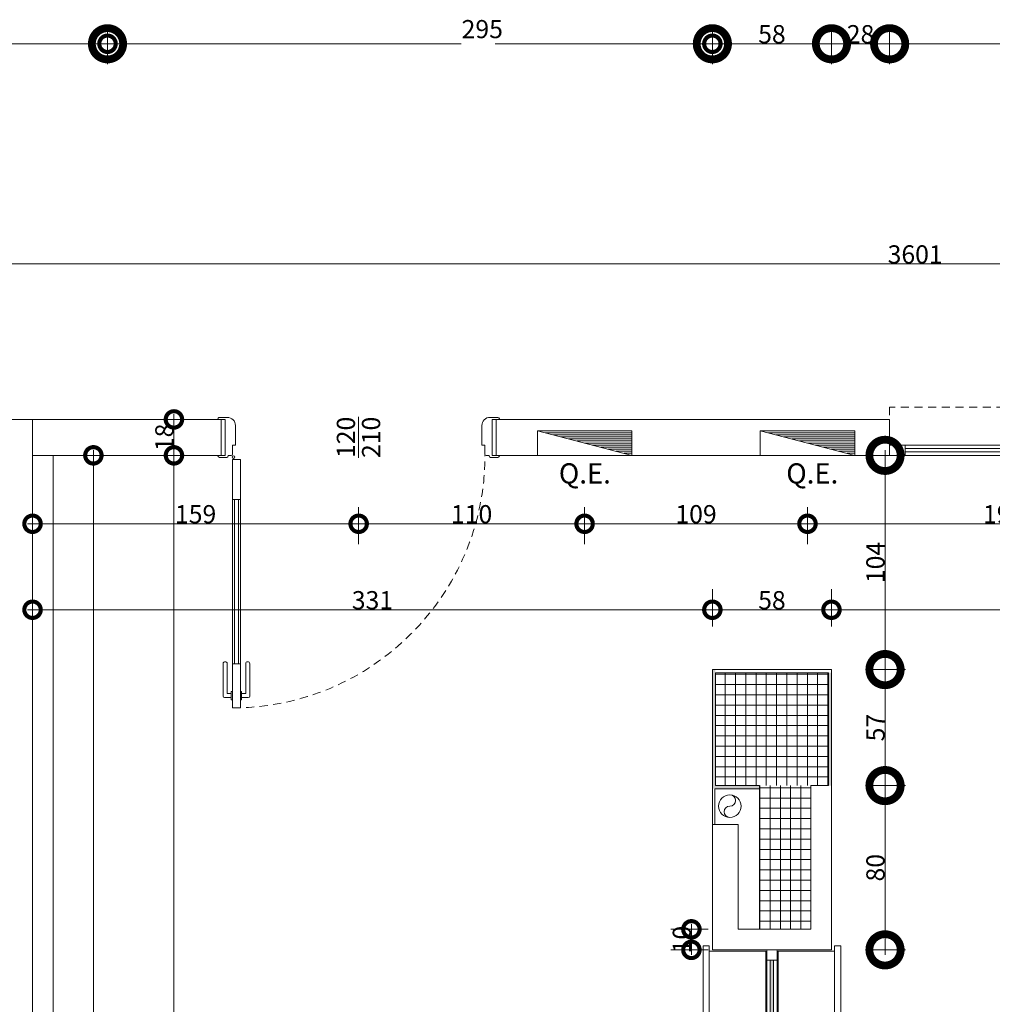
# Model space of a CAD drawing. Units: centimetres. Extents: x 62 to 9310, y -6426 to 3510.
# Drawn here: x 6841 to 7315, y 372 to 851 of the extents above; entities that cross this region are included whole.
import ezdxf

# ---------------------------------------------------------------- set-up
doc = ezdxf.new("R2010")
doc.units = ezdxf.units.CM
doc.linetypes.add('LP_Tratteggiata arredi', pattern=[6.65, 4, -2.65])
for name, color, linetype, lineweight in [('ARREDI_elettrici', 7, 'Continuous', 9), ('QUOTE', 7, 'Continuous', 15), ('QUOTE SERRAMENTI', 7, 'Continuous', 15), ('RETINI', 7, 'Continuous', 100), ('SERRAMENTI', 7, 'Continuous', 13), ('SEZIONI', 7, 'Continuous', 20), ('TESTI', 7, 'Continuous', 15), ('VISTE', 7, 'Continuous', 5)]:
    doc.layers.add(name, color=color, linetype=linetype, lineweight=lineweight)
doc.layers.add('SANITARI', color=7, linetype='Continuous', lineweight=5, true_color=0x2d2d2d)
doc.styles.add('Arial Narrow', font='ARIALN.TTF', dxfattribs={"height": 8.849544})
doc.styles.add('Arial_2', font='arial.ttf', dxfattribs={"height": 9.835329})
doc.dimstyles.new('Quota_lineare_100', dxfattribs={"dimscale": 30.48, "dimtxt": 9, "dimasz": 0.524934, "dimexe": 0.328084, "dimexo": 0.0625, "dimgap": 0.004921, "dimtad": 1, "dimdec": 0, "dimzin": 0, "dimdsep": 46, "dimtxsty": 'Arial Narrow', "dimblk1": 'DOTSMALL', "dimblk2": 'DOTSMALL', "dimsah": 1, "dimcen": 0.09, "dimdle": 0.082021, "dimazin": 0, "dimtfac": 1, "dimtdec": 4, "dimtix": 1, "dimtmove": 0, "dimatfit": 3, "dimfxl": 0.328084, "dimfxlon": 1, "dimtvp": 1, "dimtolj": 1, "dimtzin": 0, "dimlwd": 9, "dimlwe": 9, "dimarcsym": 2})
doc.dimstyles.new('Quota_lineare_100_1', dxfattribs={"dimscale": 30.48, "dimtxt": 9, "dimasz": 0.524934, "dimexe": 0.328084, "dimexo": 0.0625, "dimgap": 0.004921, "dimtad": 1, "dimdec": 0, "dimzin": 0, "dimdsep": 46, "dimtxsty": 'Arial Narrow', "dimblk1": 'DOTSMALL', "dimblk2": 'DOTSMALL', "dimsah": 1, "dimcen": 0.09, "dimdle": 0.082021, "dimazin": 0, "dimtfac": 1, "dimtdec": 4, "dimtix": 1, "dimtmove": 0, "dimatfit": 3, "dimfxl": 0.328084, "dimfxlon": 1, "dimtvp": 1, "dimtolj": 1, "dimtzin": 0, "dimlwd": 9, "dimlwe": 9, "dimarcsym": 2})
doc.dimstyles.new('Quota_lineare_100_4', dxfattribs={"dimscale": 30.48, "dimtxt": 9, "dimasz": 0.524934, "dimexe": 0.328084, "dimexo": 0.0625, "dimgap": 0.004921, "dimtad": 1, "dimdec": 0, "dimzin": 0, "dimdsep": 46, "dimtxsty": 'Arial Narrow', "dimblk1": 'DOTSMALL', "dimblk2": 'DOTSMALL', "dimsah": 1, "dimcen": 0.09, "dimdle": 0.082021, "dimazin": 0, "dimtfac": 1, "dimtdec": 4, "dimtix": 1, "dimtmove": 0, "dimatfit": 3, "dimfxl": 0.328084, "dimfxlon": 1, "dimtvp": 1, "dimtolj": 1, "dimtzin": 0, "dimlwd": 9, "dimlwe": 9, "dimarcsym": 2})
doc.dimstyles.new('Quota_lineare_100_5', dxfattribs={"dimscale": 30.48, "dimtxt": 9, "dimasz": 0.524934, "dimexe": 0.328084, "dimexo": 0.0625, "dimgap": 0.004921, "dimtad": 1, "dimdec": 0, "dimzin": 0, "dimdsep": 46, "dimtxsty": 'Arial Narrow', "dimblk1": 'DOTSMALL', "dimblk2": 'DOTSMALL', "dimsah": 1, "dimcen": 0.09, "dimdle": 0.082021, "dimazin": 0, "dimtfac": 1, "dimtdec": 4, "dimtix": 1, "dimtmove": 2, "dimatfit": 3, "dimfxl": 0.328084, "dimfxlon": 1, "dimtvp": 1, "dimtolj": 1, "dimtzin": 0, "dimlwd": 9, "dimlwe": 9, "dimarcsym": 2})
doc.dimstyles.new('Quota_lineare_100_7', dxfattribs={"dimscale": 30.48, "dimtxt": 80, "dimasz": 1, "dimexe": 0.328084, "dimexo": 0.0625, "dimgap": 0.004921, "dimtad": 1, "dimdec": 0, "dimzin": 0, "dimdsep": 46, "dimtxsty": 'Arial Narrow', "dimblk1": 'DOTSMALL', "dimblk2": 'DOTSMALL', "dimsah": 1, "dimcen": 1, "dimdle": 0.082021, "dimazin": 0, "dimtfac": 1, "dimtdec": 0, "dimtix": 1, "dimtmove": 0, "dimatfit": 3, "dimfxl": 0.328084, "dimfxlon": 1, "dimtvp": 1, "dimtolj": 1, "dimtzin": 0, "dimlwd": 9, "dimlwe": 9, "dimarcsym": 2})

# ---------------------------------------------------------------- blocks, each defined once
blk = doc.blocks.new('AR_LP_DOR_STD_121_G1_B1AI-vC - 120x210-6000798-R01_LYT_LB0_304-305')
at = {"layer": 'SERRAMENTI', "lineweight": 5}
for p, q in [((57.5, 131.75), (57.5, 10.75)), ((61.5, 131.75), (57.5, 131.75)), ((61.5, 10.75), (61.5, 131.75)), ((57.5, 10.75), (61.5, 10.75))]:
    blk.add_line(p, q, dxfattribs=at)
at = {"layer": 'SERRAMENTI', "lineweight": 9}
for p, q in [((53, 126), (53, 110.25)), ((57, 126.75), (53.75, 126.75)), ((55, 124.75), (55, 110.25)), ((57, 124.75), (55, 124.75)), ((57.5, 127.75), (57, 127.75)), ((57, 127.75), (57, 123.75)), ((57.5, 127.75), (57.5, 123.75)), ((61.5, 127.75), (62, 127.75)), ((61.5, 127.75), (61.5, 123.75)), ((62, 127.75), (62, 123.75)), ((62, 126.75), (65.25, 126.75)), ((62, 124.75), (64, 124.75)), ((64, 124.75), (64, 110.25)), ((66, 126), (66, 110.25)), ((57.5, 123.75), (57, 123.75)), ((61.5, 123.75), (62, 123.75))]:
    blk.add_line(p, q, dxfattribs=at)
at = {"layer": 'SERRAMENTI'}
for p, q in [((57.5, 110.25), (61.5, 110.25)), ((57.5, 110.25), (57.5, 30.25)), ((58.5, 110.25), (58.5, 30.25)), ((60.5, 110.25), (60.5, 30.25)), ((61.5, 110.25), (61.5, 30.25)), ((61.5, 30.25), (57.5, 30.25)), ((-64.2, 9.75), (-67.8, 9.75)), ((64.2, 9.75), (67.8, 9.75)), ((-68.5, 9.05), (-68.5, 8.75)), ((-67, 8.75), (-65.03, 8.75)), ((-65.03, 8.75), (-65.03, -8.75)), ((-63.5, 8.75), (-63.5, 9.05)), ((-62, 8.75), (-63.5, 8.75)), ((-61.5, 3.75), (-61.5, 8.25)), ((61.5, 3.75), (61.5, 8.25)), ((62, 8.75), (63.5, 8.75)), ((63.5, 8.75), (63.5, 9.05)), ((67, 8.75), (65.03, 8.75)), ((65.03, 8.75), (65.03, -8.75)), ((68.5, 9.05), (68.5, 8.75)), ((-60, 3.75), (-61.5, 3.75)), ((-60, 3.75), (-60, -5.75)), ((60, 3.75), (60, -5.75)), ((60, 3.75), (61.5, 3.75)), ((-68.5, -8.75), (-68.5, -9.05)), ((-65.03, -8.75), (-67, -8.75)), ((65.03, -8.75), (67, -8.75)), ((68.5, -8.75), (68.5, -9.05)), ((-64, -9.75), (-67.8, -9.75)), ((64, -9.75), (67.8, -9.75))]:
    blk.add_line(p, q, dxfattribs=at)
blk.add_circle((60.95, 9.61), 0.6, dxfattribs=at)
at = {"layer": 'SERRAMENTI', "linetype": 'LP_Tratteggiata arredi', "lineweight": 9}
blk.add_arc((61.5, 8.75), 123, 90, 180, dxfattribs=at)
at = {"layer": 'SERRAMENTI', "lineweight": 9}
for centre, radius, start, end in [((53.75, 126), 0.75, 90, 180), ((65.25, 126), 0.75, 0, 90), ((54, 110.25), 1, 180, 360), ((65, 110.25), 1, 180, 0)]:
    blk.add_arc(centre, radius, start, end, dxfattribs=at)
at = {"layer": 'SERRAMENTI'}
for centre, radius, start, end in [((-67.8, 9.05), 0.697, 90, 180), ((-64.2, 9.05), 0.7, 0, 90), ((64.2, 9.05), 0.7, 90, 180), ((67.8, 9.05), 0.697, 0, 90), ((-62, 8.25), 0.5, 0, 90), ((62, 8.25), 0.5, 90, 180), ((-67.8, -9.05), 0.7, 180, 270), ((-64, -5.75), 4, 270, 0), ((64, -5.75), 4, 180, 270), ((67.8, -9.05), 0.7, 270, 0)]:
    blk.add_arc(centre, radius, start, end, dxfattribs=at)
blk = doc.blocks.new('AR_LP_DOR_STD_424_G1_S2V-FV - 140_70_70_x225-6121916-R01_LYT_LB0_304-305')
at = {"layer": 'SERRAMENTI', "linetype": 'LP_Tratteggiata arredi', "lineweight": 9}
for p, q in [((151, 8.75), (-151, 8.75)), ((-151, 8.75), (-151, -14.75)), ((151, -14.75), (151, 8.75)), ((-151, -14.75), (151, -14.75))]:
    blk.add_line(p, q, dxfattribs=at)
at = {"layer": 'SERRAMENTI'}
for p, q in [((-151, 8.75), (-143.5, 8.75)), ((-143.5, 8.75), (-143.5, 3.75)), ((-143.5, 7.08), (-77.5, 7.08)), ((-143.5, 5.42), (-143.5, 7.08)), ((-77.5, 5.42), (-143.5, 5.42)), ((-77.5, 3.75), (-77.5, 8.75)), ((-77.5, 8.75), (-70, 8.75)), ((-77.5, 7.08), (-77.5, 5.42)), ((-70, 8.75), (-70, 3.75)), ((70, 3.75), (70, 8.75)), ((70, 8.75), (77.5, 8.75)), ((77.5, 8.75), (77.5, 3.75)), ((77.5, 7.08), (143.5, 7.08)), ((77.5, 5.42), (77.5, 7.08)), ((143.5, 5.42), (77.5, 5.42)), ((143.5, 3.75), (143.5, 8.75)), ((143.5, 8.75), (151, 8.75)), ((143.5, 7.08), (143.5, 5.42)), ((-143.5, 3.75), (-151, 3.75)), ((-70, 3.75), (-77.5, 3.75)), ((-77, 2.05), (-70, 2.05)), ((-77, -2.95), (-77, 2.05)), ((-70, 2.05), (-70, -2.95)), ((-70, 0.38), (-7, 0.38)), ((-70, -1.28), (-70, 0.38)), ((-7, 2.05), (0, 2.05)), ((-7, -2.95), (-7, 2.05)), ((-7, 0.38), (-7, -1.28)), ((0, 2.05), (0, -2.95)), ((0, 2.05), (7, 2.05)), ((0, -2.95), (0, 2.05)), ((7, 2.05), (7, -2.95)), ((7, 0.38), (70, 0.38)), ((7, -1.28), (7, 0.38)), ((77.5, 3.75), (70, 3.75)), ((70, 2.05), (77, 2.05)), ((70, -2.95), (70, 2.05)), ((70, 0.38), (70, -1.28)), ((77, 2.05), (77, -2.95)), ((151, 3.75), (143.5, 3.75)), ((-70, -2.95), (-77, -2.95)), ((-7, -1.28), (-70, -1.28)), ((0, -2.95), (-7, -2.95)), ((7, -2.95), (0, -2.95)), ((70, -1.28), (7, -1.28)), ((77, -2.95), (70, -2.95))]:
    blk.add_line(p, q, dxfattribs=at)
at = {"layer": 'SERRAMENTI', "lineweight": 9}
for p, q in [((-143.5, 8.75), (-77.5, 8.75)), ((143.5, 8.75), (77.5, 8.75)), ((-77.5, 3.75), (-143.5, 3.75)), ((-7, 2.05), (-70, 2.05)), ((70, 2.05), (7, 2.05)), ((77.5, 3.75), (143.5, 3.75)), ((-70, -2.95), (-7, -2.95)), ((7, -2.95), (70, -2.95))]:
    blk.add_line(p, q, dxfattribs=at)
blk = doc.blocks.new('AR_LP_PLM_APP_500_G1_Pluviale - SN 110 mm-4443287-R01_LYT_LB0_304-305')
at = {"layer": 'SANITARI'}
blk.add_circle((0, 0), 5.5, dxfattribs=at)
for centre, start, end in [((0, 2.75), 270, 90), ((0, -2.75), 90, 270)]:
    blk.add_arc(centre, 2.75, start, end, dxfattribs=at)
blk = doc.blocks.new('AR_LP_DOR_STD_801_G2_VF1 - 160x85-6142879-R01_LYT_LB0_304-305')
at = {"layer": 'SERRAMENTI'}
blk.add_hatch(color=256, dxfattribs=at).paths.add_polyline_path([(-75, 0.83), (-75, -0.83), (75, -0.83), (75, 0.83), (35.71, 0.83)], flags=0)
at = {"layer": 'SERRAMENTI', "lineweight": 9}
for p, q in [((-82.03, 33.49), (82.03, 33.49)), ((-82.03, 30.49), (-82.03, 33.49)), ((82.03, 30.49), (-82.03, 30.49)), ((-79.33, 3), (-79.33, 30.49)), ((79.33, 30.49), (79.33, 3)), ((82.03, 33.49), (82.03, 30.49)), ((79.33, 3), (-79.33, 3)), ((-75, 2.5), (75, 2.5)), ((-79.33, -3), (79.33, -3)), ((-79.33, -30.49), (-79.33, -3)), ((75, -2.5), (-75, -2.5)), ((79.33, -3), (79.33, -30.49)), ((-82.03, -30.49), (82.03, -30.49)), ((-82.03, -33.49), (-82.03, -30.49)), ((82.03, -33.49), (-82.03, -33.49)), ((82.03, -30.49), (82.03, -33.49))]:
    blk.add_line(p, q, dxfattribs=at)
at = {"layer": 'SERRAMENTI'}
for p, q in [((-80, -2.5), (-80, 2.5)), ((-80, 2.5), (-75, 2.5)), ((-75, 2.5), (-75, -2.5)), ((75, -2.5), (75, 2.5)), ((75, 2.5), (80, 2.5)), ((80, 2.5), (80, -2.5)), ((-75, -2.5), (-80, -2.5)), ((80, -2.5), (75, -2.5))]:
    blk.add_line(p, q, dxfattribs=at)
at = {"layer": 'SERRAMENTI', "lineweight": 5}
for p, q in [((-75, 0.83), (75, 0.83)), ((-75, -0.83), (-75, 0.83)), ((75, 0.83), (75, -0.83)), ((75, -0.83), (-75, -0.83))]:
    blk.add_line(p, q, dxfattribs=at)
blk = doc.blocks.new('AR_LP_LGD_quadroElettrico da incasso - Tipo 1-6093151-R01_LYT_LB0_304-305')
at = {"layer": 'ARREDI_elettrici'}
for p, q in [((-10.5, 8.75), (-10.5, -3.25)), ((-10.5, 8.75), (35.5, -3.25)), ((-6.67, 7.75), (-10.5, 7.75)), ((-2.83, 6.75), (-10.5, 6.75)), ((1, 5.75), (-10.5, 5.75)), ((35.5, 8.75), (35.5, -3.25)), ((4.83, 4.75), (-10.5, 4.75)), ((8.67, 3.75), (-10.5, 3.75)), ((12.5, 2.75), (-10.5, 2.75)), ((16.33, 1.75), (-10.5, 1.75)), ((20.17, 0.75), (-10.5, 0.75)), ((24, -0.25), (-10.5, -0.25)), ((27.83, -1.25), (-10.5, -1.25)), ((31.67, -2.25), (-10.5, -2.25)), ((-10.5, -3.25), (35.5, -3.25))]:
    blk.add_line(p, q, dxfattribs=at)
blk = doc.blocks.new('AR_LP_DOR_TAG_Dimensione - AR_LP_DOR_TAG_Dimensione-1342822-R01_LYT_LB0_304-305')
at = {"layer": 'QUOTE SERRAMENTI'}
blk.add_line((0, -0.2), (0, 0.2), dxfattribs=at)
blk = doc.blocks.new('_DotSmall')
at = {"color": 0, "linetype": 'ByBlock', "const_width": 0.5}
blk.add_lwpolyline([(-0.0625, 0, 1), (0.0625, 0, 1)], format="xyb", close=True, dxfattribs=at)
blk = doc.blocks.new('DIMBLOCK139-R01_LYT_LB0_304-305')
at = {"layer": 'Defpoints', "color": 0}
for p in [(6847.42, 573.75), (7178.42, 563.75), (7178.42, 553.75)]:
    blk.add_point(p, dxfattribs=at)
at = {"layer": 'QUOTE', "color": 0, "lineweight": 9}
for p, q in [((6847.42, 571.84), (6847.42, 553.75)), ((7178.42, 555.65), (7178.42, 573.75)), ((6844.92, 563.75), (7180.92, 563.75))]:
    blk.add_line(p, q, dxfattribs=at)
at = {"layer": 'QUOTE', "color": 0, "lineweight": 9, "xscale": 16, "yscale": 16, "zscale": 16, "rotation": 180}
blk.add_blockref('_DotSmall', (6847.42, 563.75), dxfattribs=at)
at = {"layer": 'QUOTE', "color": 0, "lineweight": 9, "xscale": 16, "yscale": 16, "zscale": 16}
blk.add_blockref('_DotSmall', (7178.42, 563.75), dxfattribs=at)
at = {"layer": 'QUOTE', "color": 0, "lineweight": 9, "insert": (7012.92, 568.41), "char_height": 8.85, "attachment_point": 5, "style": 'Arial Narrow'}
blk.add_mtext('\\A1;331', dxfattribs=at)
blk = doc.blocks.new('DIMBLOCK140-R01_LYT_LB0_304-305')
at = {"layer": 'Defpoints', "color": 0}
for p in [(7236.42, 563.75), (7178.42, 553.75), (7236.42, 553.75)]:
    blk.add_point(p, dxfattribs=at)
at = {"layer": 'QUOTE', "color": 0, "lineweight": 9}
for p, q in [((7178.42, 555.65), (7178.42, 573.75)), ((7236.42, 555.65), (7236.42, 573.75)), ((7175.92, 563.75), (7238.92, 563.75))]:
    blk.add_line(p, q, dxfattribs=at)
at = {"layer": 'QUOTE', "color": 0, "lineweight": 9, "xscale": 16, "yscale": 16, "zscale": 16, "rotation": 180}
blk.add_blockref('_DotSmall', (7178.42, 563.75), dxfattribs=at)
at = {"layer": 'QUOTE', "color": 0, "lineweight": 9, "xscale": 16, "yscale": 16, "zscale": 16}
blk.add_blockref('_DotSmall', (7236.42, 563.75), dxfattribs=at)
at = {"layer": 'QUOTE', "color": 0, "lineweight": 9, "insert": (7207.42, 568.41), "char_height": 8.85, "attachment_point": 5, "style": 'Arial Narrow'}
blk.add_mtext('\\A1;58', dxfattribs=at)
blk = doc.blocks.new('DIMBLOCK141-R01_LYT_LB0_304-305')
at = {"layer": 'Defpoints', "color": 0}
for p in [(7898.42, 563.75), (7236.42, 553.75), (7898.42, 553.75)]:
    blk.add_point(p, dxfattribs=at)
at = {"layer": 'QUOTE', "color": 0, "lineweight": 9}
for p, q in [((7236.42, 555.65), (7236.42, 573.75)), ((7898.42, 555.65), (7898.42, 573.75)), ((7233.92, 563.75), (7900.92, 563.75))]:
    blk.add_line(p, q, dxfattribs=at)
at = {"layer": 'QUOTE', "color": 0, "lineweight": 9, "xscale": 16, "yscale": 16, "zscale": 16, "rotation": 180}
blk.add_blockref('_DotSmall', (7236.42, 563.75), dxfattribs=at)
at = {"layer": 'QUOTE', "color": 0, "lineweight": 9, "xscale": 16, "yscale": 16, "zscale": 16}
blk.add_blockref('_DotSmall', (7898.42, 563.75), dxfattribs=at)
at = {"layer": 'QUOTE', "color": 0, "lineweight": 9, "insert": (7567.42, 568.41), "char_height": 8.85, "attachment_point": 5, "style": 'Arial Narrow'}
blk.add_mtext('\\A1;662', dxfattribs=at)
blk = doc.blocks.new('DIMBLOCK144-R01_LYT_LB0_304-305')
at = {"layer": 'Defpoints', "color": 0}
for p in [(6867.05, 638.95), (6877.05, 638.95), (6867.05, 41.11)]:
    blk.add_point(p, dxfattribs=at)
at = {"layer": 'QUOTE', "color": 0, "lineweight": 9}
for p, q in [((6868.95, 638.95), (6887.05, 638.95)), ((6877.05, 38.61), (6877.05, 641.45)), ((6868.95, 41.11), (6887.05, 41.11))]:
    blk.add_line(p, q, dxfattribs=at)
at = {"layer": 'QUOTE', "color": 0, "lineweight": 9, "xscale": 16, "yscale": 16, "zscale": 16}
for p, rotation in [((6877.05, 638.95), 90), ((6877.05, 41.11), 270)]:
    blk.add_blockref('_DotSmall', p, dxfattribs=dict(at, rotation=rotation))
at = {"layer": 'QUOTE', "color": 0, "lineweight": 9, "insert": (6872.38, 340.03), "char_height": 8.85, "attachment_point": 5, "rotation": 90, "style": 'Arial Narrow'}
blk.add_mtext('\\A1;598', dxfattribs=at)
blk = doc.blocks.new('DIMBLOCK145-R01_LYT_LB0_304-305')
at = {"layer": 'Defpoints', "color": 0}
for p in [(6926.27, 656.45), (6916.27, 638.95), (6926.27, 638.95)]:
    blk.add_point(p, dxfattribs=at)
at = {"layer": 'QUOTE', "color": 0, "lineweight": 9}
for p, q in [((6916.27, 658.95), (6916.27, 636.45)), ((6924.36, 656.45), (6906.27, 656.45)), ((6924.36, 638.95), (6906.27, 638.95))]:
    blk.add_line(p, q, dxfattribs=at)
at = {"layer": 'QUOTE', "color": 0, "lineweight": 9, "xscale": 16, "yscale": 16, "zscale": 16}
for p, rotation in [((6916.27, 656.45), 90), ((6916.27, 638.95), 270)]:
    blk.add_blockref('_DotSmall', p, dxfattribs=dict(at, rotation=rotation))
at = {"layer": 'QUOTE', "color": 0, "lineweight": 9, "insert": (6911.6, 647.7), "char_height": 8.85, "attachment_point": 5, "rotation": 90, "style": 'Arial Narrow'}
blk.add_mtext('\\A1;18', dxfattribs=at)
blk = doc.blocks.new('DIMBLOCK146-R01_LYT_LB0_304-305')
at = {"layer": 'Defpoints', "color": 0}
for p in [(6926.27, 638.95), (6916.27, 41.11), (6926.27, 41.11)]:
    blk.add_point(p, dxfattribs=at)
at = {"layer": 'QUOTE', "color": 0, "lineweight": 9}
for p, q in [((6924.36, 638.95), (6906.27, 638.95)), ((6916.27, 641.45), (6916.27, 38.61)), ((6924.36, 41.11), (6906.27, 41.11))]:
    blk.add_line(p, q, dxfattribs=at)
at = {"layer": 'QUOTE', "color": 0, "lineweight": 9, "xscale": 16, "yscale": 16, "zscale": 16}
for p, rotation in [((6916.27, 638.95), 90), ((6916.27, 41.11), 270)]:
    blk.add_blockref('_DotSmall', p, dxfattribs=dict(at, rotation=rotation))
at = {"layer": 'QUOTE', "color": 0, "lineweight": 9, "insert": (6911.6, 340.03), "char_height": 8.85, "attachment_point": 5, "rotation": 90, "style": 'Arial Narrow'}
blk.add_mtext('\\A1;598', dxfattribs=at)
blk = doc.blocks.new('DIMBLOCK150-R01_LYT_LB0_304-305')
at = {"layer": 'Defpoints', "color": 0}
for p in [(6847.42, 615.62), (7006.21, 615.62), (7006.21, 605.62)]:
    blk.add_point(p, dxfattribs=at)
at = {"layer": 'QUOTE', "color": 0, "lineweight": 9}
for p, q in [((6847.42, 613.71), (6847.42, 595.62)), ((7006.21, 613.71), (7006.21, 595.62)), ((6844.92, 605.62), (7008.71, 605.62))]:
    blk.add_line(p, q, dxfattribs=at)
at = {"layer": 'QUOTE', "color": 0, "lineweight": 9, "xscale": 16, "yscale": 16, "zscale": 16, "rotation": 180}
blk.add_blockref('_DotSmall', (6847.42, 605.62), dxfattribs=at)
at = {"layer": 'QUOTE', "color": 0, "lineweight": 9, "xscale": 16, "yscale": 16, "zscale": 16}
blk.add_blockref('_DotSmall', (7006.21, 605.62), dxfattribs=at)
at = {"layer": 'QUOTE', "color": 0, "lineweight": 9, "insert": (6926.82, 610.29), "char_height": 8.85, "attachment_point": 5, "style": 'Arial Narrow'}
blk.add_mtext('\\A1;159', dxfattribs=at)
blk = doc.blocks.new('DIMBLOCK153-R01_LYT_LB0_304-305')
at = {"layer": 'Defpoints', "color": 0}
for p in [(7178.22, 408.11), (7168.22, 398.11), (7178.22, 398.11)]:
    blk.add_point(p, dxfattribs=at)
at = {"layer": 'QUOTE', "color": 0, "lineweight": 9}
for p, q in [((7176.31, 408.11), (7158.22, 408.11)), ((7168.22, 410.61), (7168.22, 395.61)), ((7176.31, 398.11), (7158.22, 398.11))]:
    blk.add_line(p, q, dxfattribs=at)
at = {"layer": 'QUOTE', "color": 0, "lineweight": 9, "xscale": 16, "yscale": 16, "zscale": 16}
for p, rotation in [((7168.22, 408.11), 90), ((7168.22, 398.11), 270)]:
    blk.add_blockref('_DotSmall', p, dxfattribs=dict(at, rotation=rotation))
at = {"layer": 'QUOTE', "color": 0, "lineweight": 9, "insert": (7163.55, 403.11), "char_height": 8.85, "attachment_point": 5, "rotation": 90, "style": 'Arial Narrow'}
blk.add_mtext('\\A1;10', dxfattribs=at)
blk = doc.blocks.new('DIMBLOCK400-R01_LYT_LB0_304-305')
at = {"layer": 'Defpoints', "color": 0}
for p in [(6748.21, 849.4), (6883.92, 849.4), (6883.92, 839.4)]:
    blk.add_point(p, dxfattribs=at)
at = {"layer": 'QUOTE', "color": 0, "lineweight": 9}
for p, q in [((6748.21, 847.5), (6748.21, 829.4)), ((6883.92, 847.5), (6883.92, 829.4)), ((6745.71, 839.4), (6886.42, 839.4))]:
    blk.add_line(p, q, dxfattribs=at)
at = {"layer": 'QUOTE', "color": 0, "lineweight": 9, "xscale": 30.48, "yscale": 30.48, "zscale": 30.48, "rotation": 180}
blk.add_blockref('_DotSmall', (6748.21, 839.4), dxfattribs=at)
at = {"layer": 'QUOTE', "color": 0, "lineweight": 9, "xscale": 30.48, "yscale": 30.48, "zscale": 30.48}
blk.add_blockref('_DotSmall', (6883.92, 839.4), dxfattribs=at)
at = {"layer": 'QUOTE', "color": 0, "lineweight": 9, "insert": (6816.07, 844.07), "char_height": 8.85, "attachment_point": 5, "style": 'Arial Narrow'}
blk.add_mtext('\\A1;136', dxfattribs=at)
blk = doc.blocks.new('DIMBLOCK401-R01_LYT_LB0_304-305')
at = {"layer": 'Defpoints', "color": 0}
for p in [(6883.92, 849.4), (7178.42, 849.4), (7178.42, 839.4)]:
    blk.add_point(p, dxfattribs=at)
at = {"layer": 'QUOTE', "color": 0, "lineweight": 9}
for p, q in [((6883.92, 847.5), (6883.92, 829.4)), ((7178.42, 847.5), (7178.42, 829.4)), ((6881.42, 839.4), (7056.19, 839.4)), ((7180.92, 839.4), (7072.69, 839.4))]:
    blk.add_line(p, q, dxfattribs=at)
at = {"layer": 'QUOTE', "color": 0, "lineweight": 9, "xscale": 16, "yscale": 16, "zscale": 16, "rotation": 180}
blk.add_blockref('_DotSmall', (6883.92, 839.4), dxfattribs=at)
at = {"layer": 'QUOTE', "color": 0, "lineweight": 9, "xscale": 16, "yscale": 16, "zscale": 16}
blk.add_blockref('_DotSmall', (7178.42, 839.4), dxfattribs=at)
at = {"layer": 'QUOTE', "color": 0, "lineweight": 9, "insert": (7056.34, 850.97), "char_height": 8.85, "attachment_point": 1, "line_spacing_factor": 0.968573, "style": 'Arial Narrow'}
blk.add_mtext('\\A1;295', dxfattribs=at)
blk = doc.blocks.new('DIMBLOCK402-R01_LYT_LB0_304-305')
at = {"layer": 'Defpoints', "color": 0}
for p in [(7178.42, 849.4), (7236.42, 849.4), (7236.42, 839.4)]:
    blk.add_point(p, dxfattribs=at)
at = {"layer": 'QUOTE', "color": 0, "lineweight": 9}
for p, q in [((7178.42, 847.5), (7178.42, 829.4)), ((7236.42, 847.5), (7236.42, 829.4)), ((7175.92, 839.4), (7238.92, 839.4))]:
    blk.add_line(p, q, dxfattribs=at)
at = {"layer": 'QUOTE', "color": 0, "lineweight": 9, "xscale": 30.48, "yscale": 30.48, "zscale": 30.48, "rotation": 180}
blk.add_blockref('_DotSmall', (7178.42, 839.4), dxfattribs=at)
at = {"layer": 'QUOTE', "color": 0, "lineweight": 9, "xscale": 30.48, "yscale": 30.48, "zscale": 30.48}
blk.add_blockref('_DotSmall', (7236.42, 839.4), dxfattribs=at)
at = {"layer": 'QUOTE', "color": 0, "lineweight": 9, "insert": (7207.42, 844.07), "char_height": 8.85, "attachment_point": 5, "style": 'Arial Narrow'}
blk.add_mtext('\\A1;58', dxfattribs=at)
blk = doc.blocks.new('DIMBLOCK403-R01_LYT_LB0_304-305')
at = {"layer": 'Defpoints', "color": 0}
for p in [(7236.42, 849.4), (7264.74, 849.4), (7264.74, 839.4)]:
    blk.add_point(p, dxfattribs=at)
at = {"layer": 'QUOTE', "color": 0, "lineweight": 9}
for p, q in [((7236.42, 847.5), (7236.42, 829.4)), ((7264.74, 847.5), (7264.74, 829.4)), ((7233.92, 839.4), (7267.24, 839.4))]:
    blk.add_line(p, q, dxfattribs=at)
at = {"layer": 'QUOTE', "color": 0, "lineweight": 9, "xscale": 30.48, "yscale": 30.48, "zscale": 30.48, "rotation": 180}
blk.add_blockref('_DotSmall', (7236.42, 839.4), dxfattribs=at)
at = {"layer": 'QUOTE', "color": 0, "lineweight": 9, "xscale": 30.48, "yscale": 30.48, "zscale": 30.48}
blk.add_blockref('_DotSmall', (7264.74, 839.4), dxfattribs=at)
at = {"layer": 'QUOTE', "color": 0, "lineweight": 9, "insert": (7250.58, 844.07), "char_height": 8.85, "attachment_point": 5, "style": 'Arial Narrow'}
blk.add_mtext('\\A1;28', dxfattribs=at)
blk = doc.blocks.new('DIMBLOCK410-R01_LYT_LB0_304-305')
at = {"layer": 'Defpoints', "color": 0}
for p in [(7264.74, 849.4), (7882.42, 849.4), (7882.42, 839.4)]:
    blk.add_point(p, dxfattribs=at)
at = {"layer": 'QUOTE', "color": 0, "lineweight": 9}
for p, q in [((7264.74, 847.5), (7264.74, 829.4)), ((7882.42, 847.5), (7882.42, 829.4)), ((7262.24, 839.4), (7884.92, 839.4))]:
    blk.add_line(p, q, dxfattribs=at)
at = {"layer": 'QUOTE', "color": 0, "lineweight": 9, "xscale": 30.48, "yscale": 30.48, "zscale": 30.48, "rotation": 180}
blk.add_blockref('_DotSmall', (7264.74, 839.4), dxfattribs=at)
at = {"layer": 'QUOTE', "color": 0, "lineweight": 9, "xscale": 30.48, "yscale": 30.48, "zscale": 30.48}
blk.add_blockref('_DotSmall', (7882.42, 839.4), dxfattribs=at)
at = {"layer": 'QUOTE', "color": 0, "lineweight": 9, "insert": (7573.58, 844.07), "char_height": 8.85, "attachment_point": 5, "style": 'Arial Narrow'}
blk.add_mtext('\\A1;618', dxfattribs=at)
blk = doc.blocks.new('DIMBLOCK434-R01_LYT_LB0_304-305')
at = {"layer": 'Defpoints', "color": 0}
for p in [(7252.49, 534.61), (7252.49, 478.11), (7262.49, 478.11)]:
    blk.add_point(p, dxfattribs=at)
at = {"layer": 'QUOTE', "color": 0, "lineweight": 9}
for p, q in [((7262.49, 537.11), (7262.49, 475.61)), ((7254.4, 534.61), (7272.49, 534.61)), ((7254.4, 478.11), (7272.49, 478.11))]:
    blk.add_line(p, q, dxfattribs=at)
at = {"layer": 'QUOTE', "color": 0, "lineweight": 9, "xscale": 30.48, "yscale": 30.48, "zscale": 30.48}
for p, rotation in [((7262.49, 534.61), 90), ((7262.49, 478.11), 270)]:
    blk.add_blockref('_DotSmall', p, dxfattribs=dict(at, rotation=rotation))
at = {"layer": 'QUOTE', "color": 0, "lineweight": 9, "insert": (7257.84, 506.36), "char_height": 8.85, "attachment_point": 5, "rotation": 90, "style": 'Arial Narrow'}
blk.add_mtext('\\A1;57', dxfattribs=at)
blk = doc.blocks.new('DIMBLOCK435-R01_LYT_LB0_304-305')
at = {"layer": 'Defpoints', "color": 0}
for p in [(7252.49, 478.11), (7252.49, 398.11), (7262.49, 398.11)]:
    blk.add_point(p, dxfattribs=at)
at = {"layer": 'QUOTE', "color": 0, "lineweight": 9}
for p, q in [((7262.49, 480.61), (7262.49, 395.61)), ((7254.4, 478.11), (7272.49, 478.11)), ((7254.4, 398.11), (7272.49, 398.11))]:
    blk.add_line(p, q, dxfattribs=at)
at = {"layer": 'QUOTE', "color": 0, "lineweight": 9, "xscale": 30.48, "yscale": 30.48, "zscale": 30.48}
for p, rotation in [((7262.49, 478.11), 90), ((7262.49, 398.11), 270)]:
    blk.add_blockref('_DotSmall', p, dxfattribs=dict(at, rotation=rotation))
at = {"layer": 'QUOTE', "color": 0, "lineweight": 9, "insert": (7257.82, 438.11), "char_height": 8.85, "attachment_point": 5, "rotation": 90, "style": 'Arial Narrow'}
blk.add_mtext('\\A1;80', dxfattribs=at)
blk = doc.blocks.new('DIMBLOCK436-R01_LYT_LB0_304-305')
at = {"layer": 'Defpoints', "color": 0}
for p in [(7272.49, 638.95), (7252.49, 534.61), (7262.49, 534.61)]:
    blk.add_point(p, dxfattribs=at)
at = {"layer": 'QUOTE', "color": 0, "lineweight": 9}
for p, q in [((7270.59, 638.95), (7252.49, 638.95)), ((7262.49, 641.45), (7262.49, 532.11)), ((7254.4, 534.61), (7272.49, 534.61))]:
    blk.add_line(p, q, dxfattribs=at)
at = {"layer": 'QUOTE', "color": 0, "lineweight": 9, "xscale": 30.48, "yscale": 30.48, "zscale": 30.48}
for p, rotation in [((7262.49, 638.95), 90), ((7262.49, 534.61), 270)]:
    blk.add_blockref('_DotSmall', p, dxfattribs=dict(at, rotation=rotation))
at = {"layer": 'QUOTE', "color": 0, "lineweight": 9, "insert": (7257.82, 586.78), "char_height": 8.85, "attachment_point": 5, "rotation": 90, "style": 'Arial Narrow'}
blk.add_mtext('\\A1;104', dxfattribs=at)
blk = doc.blocks.new('DIMBLOCK455-R01_LYT_LB0_304-305')
at = {"layer": 'Defpoints', "color": 0}
for p in [(7006.21, 615.62), (7116.21, 615.62), (7116.21, 605.62)]:
    blk.add_point(p, dxfattribs=at)
at = {"layer": 'QUOTE', "color": 0, "lineweight": 9}
for p, q in [((7006.21, 613.71), (7006.21, 595.62)), ((7116.21, 613.71), (7116.21, 595.62)), ((7003.71, 605.62), (7118.71, 605.62))]:
    blk.add_line(p, q, dxfattribs=at)
at = {"layer": 'QUOTE', "color": 0, "lineweight": 9, "xscale": 16, "yscale": 16, "zscale": 16, "rotation": 180}
blk.add_blockref('_DotSmall', (7006.21, 605.62), dxfattribs=at)
at = {"layer": 'QUOTE', "color": 0, "lineweight": 9, "xscale": 16, "yscale": 16, "zscale": 16}
blk.add_blockref('_DotSmall', (7116.21, 605.62), dxfattribs=at)
at = {"layer": 'QUOTE', "color": 0, "lineweight": 9, "insert": (7061.21, 610.29), "char_height": 8.85, "attachment_point": 5, "style": 'Arial Narrow'}
blk.add_mtext('\\A1;110', dxfattribs=at)
blk = doc.blocks.new('DIMBLOCK456-R01_LYT_LB0_304-305')
at = {"layer": 'Defpoints', "color": 0}
for p in [(7116.21, 615.62), (7224.74, 615.62), (7224.74, 605.62)]:
    blk.add_point(p, dxfattribs=at)
at = {"layer": 'QUOTE', "color": 0, "lineweight": 9}
for p, q in [((7116.21, 613.71), (7116.21, 595.62)), ((7224.74, 613.71), (7224.74, 595.62)), ((7113.71, 605.62), (7227.24, 605.62))]:
    blk.add_line(p, q, dxfattribs=at)
at = {"layer": 'QUOTE', "color": 0, "lineweight": 9, "xscale": 16, "yscale": 16, "zscale": 16, "rotation": 180}
blk.add_blockref('_DotSmall', (7116.21, 605.62), dxfattribs=at)
at = {"layer": 'QUOTE', "color": 0, "lineweight": 9, "xscale": 16, "yscale": 16, "zscale": 16}
blk.add_blockref('_DotSmall', (7224.74, 605.62), dxfattribs=at)
at = {"layer": 'QUOTE', "color": 0, "lineweight": 9, "insert": (7170.48, 610.29), "char_height": 8.85, "attachment_point": 5, "style": 'Arial Narrow'}
blk.add_mtext('\\A1;109', dxfattribs=at)
blk = doc.blocks.new('DIMBLOCK457-R01_LYT_LB0_304-305')
at = {"layer": 'Defpoints', "color": 0}
for p in [(7224.74, 615.62), (7415.74, 615.62), (7415.74, 605.62)]:
    blk.add_point(p, dxfattribs=at)
at = {"layer": 'QUOTE', "color": 0, "lineweight": 9}
for p, q in [((7224.74, 613.71), (7224.74, 595.62)), ((7415.74, 613.71), (7415.74, 595.62)), ((7222.24, 605.62), (7418.24, 605.62))]:
    blk.add_line(p, q, dxfattribs=at)
at = {"layer": 'QUOTE', "color": 0, "lineweight": 9, "xscale": 16, "yscale": 16, "zscale": 16, "rotation": 180}
blk.add_blockref('_DotSmall', (7224.74, 605.62), dxfattribs=at)
at = {"layer": 'QUOTE', "color": 0, "lineweight": 9, "xscale": 16, "yscale": 16, "zscale": 16}
blk.add_blockref('_DotSmall', (7415.74, 605.62), dxfattribs=at)
at = {"layer": 'QUOTE', "color": 0, "lineweight": 9, "insert": (7320.24, 610.29), "char_height": 8.85, "attachment_point": 5, "style": 'Arial Narrow'}
blk.add_mtext('\\A1;191', dxfattribs=at)
blk = doc.blocks.new('DIMBLOCK490-R01_LYT_LB0_304-305')
at = {"layer": 'Defpoints', "color": 0}
for p in [(5476.42, 742.15), (9077.9, 742.15), (9077.9, 732.15)]:
    blk.add_point(p, dxfattribs=at)
at = {"layer": 'QUOTE', "color": 0, "lineweight": 9}
for p, q in [((5476.42, 740.25), (5476.42, 722.15)), ((9077.9, 740.25), (9077.9, 722.15)), ((5473.92, 732.15), (9080.4, 732.15))]:
    blk.add_line(p, q, dxfattribs=at)
at = {"layer": 'QUOTE', "color": 0, "lineweight": 9, "xscale": 30.48, "yscale": 30.48, "zscale": 30.48, "rotation": 180}
blk.add_blockref('_DotSmall', (5476.42, 732.15), dxfattribs=at)
at = {"layer": 'QUOTE', "color": 0, "lineweight": 9, "xscale": 30.48, "yscale": 30.48, "zscale": 30.48}
blk.add_blockref('_DotSmall', (9077.9, 732.15), dxfattribs=at)
at = {"layer": 'QUOTE', "color": 0, "lineweight": 9, "insert": (7277.16, 736.82), "char_height": 8.85, "attachment_point": 5, "style": 'Arial Narrow'}
blk.add_mtext('\\A1;3601', dxfattribs=at)

msp = doc.modelspace()

# ---------------------------------------------------------------- hatches: boundary and pattern name
at = {"layer": 'RETINI', "lineweight": 13, "true_color": 0xff8000}
for points in [[(7179.92, 478.11), (7179.92, 534.61), (7178.42, 534.61), (7178.42, 478.11)], [(7236.42, 478.11), (7236.42, 533.11), (7234.92, 533.11), (7234.92, 478.11)], [(7201.42, 476.61), (7201.42, 478.11), (7178.42, 478.11), (7178.42, 476.61), (7179.92, 476.61)]]:
    msp.add_hatch(color=30, dxfattribs=at).paths.add_polyline_path(points, flags=0)
at = {"layer": 'RETINI', "lineweight": 5}
h = msp.add_hatch(dxfattribs=at)
h.set_pattern_fill('RETINO_STRUTTURE', color=256, angle=225, style=0, pattern_type=2)
h.set_pattern_definition([(90, (-1955.311, -4002.704), (-5, 2e-14), []), (180, (-1955.311, -4002.704), (-2e-14, -5), [])])
h.paths.add_polyline_path([(7234.92, 478.11), (7234.92, 533.11), (7179.92, 533.11), (7179.92, 478.11), (7226.42, 478.11)], flags=0)
h = msp.add_hatch(dxfattribs=at)
h.set_pattern_fill('RETINO_STRUTTURE', color=256, angle=225, style=0, pattern_type=2)
h.set_pattern_definition([(180, (5331.5207, -2272.965), (-2e-14, -5), []), (270, (5331.5207, -2272.965), (5, -2e-14), [])])
h.paths.add_polyline_path([(7201.42, 79.61), (7226.42, 79.61), (7226.42, 228.11), (7201.42, 228.11), (7201.42, 81.11)], flags=0)
h.paths.add_polyline_path([(7215.6, 408.11), (7226.42, 408.11), (7226.42, 478.11), (7201.42, 478.11), (7201.42, 408.11), (7210.42, 408.11)], flags=0)

# ---------------------------------------------------------------- linework, layer by layer
at = {"layer": 'SEZIONI'}
for p, q in [((6939.21, 656.45), (6762.71, 656.45)), ((6847.42, 71.11), (6847.42, 656.45)), ((6939.21, 638.95), (6939.21, 656.45)), ((7264.74, 656.45), (7073.21, 656.45)), ((7073.21, 656.45), (7073.21, 638.95)), ((7264.74, 638.95), (7264.74, 656.45)), ((7093.21, 638.95), (7093.21, 650.95)), ((7093.21, 650.95), (7139.21, 650.95)), ((7139.21, 650.95), (7139.21, 638.95)), ((7201.74, 638.95), (7201.74, 650.95)), ((7201.74, 650.95), (7247.74, 650.95)), ((7247.74, 650.95), (7247.74, 638.95)), ((6939.21, 638.95), (6847.42, 638.95)), ((6857.42, 39.61), (6857.42, 638.95)), ((7073.21, 638.95), (7093.21, 638.95)), ((7139.21, 638.95), (7201.74, 638.95)), ((7247.74, 638.95), (7264.74, 638.95)), ((7178.42, 534.61), (7178.42, 398.11)), ((7236.42, 534.61), (7178.42, 534.61)), ((7179.92, 533.11), (7179.92, 478.11)), ((7234.92, 533.11), (7179.92, 533.11)), ((7179.92, 478.11), (7179.92, 533.11)), ((7179.92, 533.11), (7234.92, 533.11)), ((7234.92, 478.11), (7234.92, 533.11)), ((7234.92, 533.11), (7234.92, 478.11)), ((7236.42, 398.11), (7236.42, 534.61)), ((7179.67, 476.61), (7201.42, 476.61)), ((7179.67, 459.11), (7179.67, 476.61)), ((7179.92, 478.11), (7201.42, 478.11)), ((7201.42, 478.11), (7179.92, 478.11)), ((7201.42, 476.61), (7201.42, 408.11)), ((7226.42, 478.11), (7234.92, 478.11)), ((7234.92, 478.11), (7226.42, 478.11)), ((7178.42, 459.11), (7190.92, 459.11)), ((7190.92, 408.11), (7190.92, 459.11)), ((7201.42, 408.11), (7190.92, 408.11)), ((7178.42, 398.11), (7236.42, 398.11))]:
    msp.add_line(p, q, dxfattribs=at)
at = {"layer": 'SEZIONI', "lineweight": 13}
for p, q in [((7201.42, 476.61), (7201.42, 478.11)), ((7226.42, 408.11), (7226.42, 478.11)), ((7226.42, 408.11), (7201.42, 408.11))]:
    msp.add_line(p, q, dxfattribs=at)
at = {"layer": 'VISTE', "lineweight": 13}
for p, q in [((7139.21, 638.95), (7093.21, 638.95)), ((7247.74, 638.95), (7201.74, 638.95))]:
    msp.add_line(p, q, dxfattribs=at)

# ---------------------------------------------------------------- block references
at = {"layer": 'ARREDI_elettrici', "rotation": 180}
for p in [(7128.71, 647.7), (7237.24, 647.7)]:
    msp.add_blockref('AR_LP_LGD_quadroElettrico da incasso - Tipo 1-6093151-R01_LYT_LB0_304-305', p, dxfattribs=at)
at = {"layer": 'QUOTE SERRAMENTI', "xscale": 50, "yscale": 49.99999999999998, "zscale": 49.99999999999998}
msp.add_blockref('AR_LP_DOR_TAG_Dimensione - AR_LP_DOR_TAG_Dimensione-1342822-R01_LYT_LB0_304-305', (7006.21, 647.7), dxfattribs=at)
at = {"layer": 'SANITARI'}
msp.add_blockref('AR_LP_PLM_APP_500_G1_Pluviale - SN 110 mm-4443287-R01_LYT_LB0_304-305', (7186.94, 468.11), dxfattribs=at)
at = {"layer": 'SERRAMENTI'}
for name, p, rotation in [('AR_LP_DOR_STD_424_G1_S2V-FV - 140_70_70_x225-6121916-R01_LYT_LB0_304-305', (7415.74, 647.7), 180), ('AR_LP_DOR_STD_121_G1_B1AI-vC - 120x210-6000798-R01_LYT_LB0_304-305', (7006.21, 647.7), 180), ('AR_LP_DOR_STD_801_G2_VF1 - 160x85-6142879-R01_LYT_LB0_304-305', (7207.42, 318.11), 90)]:
    msp.add_blockref(name, p, dxfattribs=dict(at, rotation=rotation))

# ---------------------------------------------------------------- texts
at = {"layer": 'QUOTE SERRAMENTI', "char_height": 8.85, "width": 20.0872, "attachment_point": 2, "rotation": 90, "line_spacing_factor": 0.968573, "style": 'Arial Narrow'}
for s, insert in [('120', (6995.57, 647.71)), ('210', (7007.83, 647.71))]:
    msp.add_mtext(s, dxfattribs=dict(at, insert=insert))
at = {"layer": 'TESTI', "char_height": 9.835, "width": 32.76, "attachment_point": 2, "line_spacing_factor": 0.938532, "style": 'Arial_2'}
for insert in [(7116.34, 635.07), (7227.07, 635.07)]:
    msp.add_mtext('Q.E.', dxfattribs=dict(at, insert=insert))

# ---------------------------------------------------------------- dimensions: what is measured, and where the dimension line sits
at = {"layer": 'QUOTE', "lineweight": 9}
for base, p1, p2, dimstyle, override, picture, middle in [((6883.92, 839.4), (6748.21, 849.4), (6883.92, 849.4), 'Quota_lineare_100_7', {"dimpost": '<>', "dimfxl": 135.707028}, 'DIMBLOCK400-R01_LYT_LB0_304-305', (6816.07, 844.07)), ((7236.42, 839.4), (7178.42, 849.4), (7236.42, 849.4), 'Quota_lineare_100_7', {"dimpost": '<>', "dimfxl": 58}, 'DIMBLOCK402-R01_LYT_LB0_304-305', (7207.42, 844.07)), ((7264.74, 839.4), (7236.42, 849.4), (7264.74, 849.4), 'Quota_lineare_100_7', {"dimpost": '<>', "dimfxl": 28.31928}, 'DIMBLOCK403-R01_LYT_LB0_304-305', (7250.58, 844.07)), ((7882.42, 839.4), (7264.74, 849.4), (7882.42, 849.4), 'Quota_lineare_100_7', {"dimpost": '<>', "dimfxl": 617.68072}, 'DIMBLOCK410-R01_LYT_LB0_304-305', (7573.58, 844.07)), ((9077.9, 732.15), (5476.42, 742.15), (9077.9, 742.15), 'Quota_lineare_100_7', {"dimpost": '<>', "dimfxl": 3601.476741}, 'DIMBLOCK490-R01_LYT_LB0_304-305', (7277.16, 736.82)), ((7006.21, 605.62), (6847.42, 615.62), (7006.21, 615.62), 'Quota_lineare_100_1', {"dimpost": '<>', "dimfxl": 158.792972}, 'DIMBLOCK150-R01_LYT_LB0_304-305', (6926.82, 610.29)), ((7116.21, 605.62), (7006.21, 615.62), (7116.21, 615.62), 'Quota_lineare_100_4', {"dimpost": '<>', "dimfxl": 110}, 'DIMBLOCK455-R01_LYT_LB0_304-305', (7061.21, 610.29)), ((7224.74, 605.62), (7116.21, 615.62), (7224.74, 615.62), 'Quota_lineare_100_4', {"dimpost": '<>', "dimfxl": 108.526308}, 'DIMBLOCK456-R01_LYT_LB0_304-305', (7170.48, 610.29)), ((7415.74, 605.62), (7224.74, 615.62), (7415.74, 615.62), 'Quota_lineare_100_4', {"dimpost": '<>', "dimfxl": 191}, 'DIMBLOCK457-R01_LYT_LB0_304-305', (7320.24, 610.29)), ((7178.42, 563.75), (6847.42, 573.75), (7178.42, 553.75), 'Quota_lineare_100', {"dimpost": '<>', "dimfxl": 331.603679}, 'DIMBLOCK139-R01_LYT_LB0_304-305', (7012.92, 568.41)), ((7236.42, 563.75), (7178.42, 553.75), (7236.42, 553.75), 'Quota_lineare_100', {"dimpost": '<>', "dimfxl": 58}, 'DIMBLOCK140-R01_LYT_LB0_304-305', (7207.42, 568.41)), ((7898.42, 563.75), (7236.42, 553.75), (7898.42, 553.75), 'Quota_lineare_100', {"dimpost": '<>', "dimfxl": 662}, 'DIMBLOCK141-R01_LYT_LB0_304-305', (7567.42, 568.41))]:
    dim = msp.add_linear_dim(base=base, p1=p1, p2=p2, dimstyle=dimstyle, override=override, dxfattribs=at)
    dim.commit()
    dim.dimension.update_dxf_attribs({"geometry": picture, "text_midpoint": middle})
dim = msp.add_linear_dim(base=(7178.42053901, 839.40044842), p1=(6883.92053901, 849.40044842), p2=(7178.42053901, 849.40044842), dimstyle='Quota_lineare_100_5', override={"dimpost": '<>', "dimfxl": 294.5}, dxfattribs=at)
dim.commit()
dim.dimension.update_dxf_attribs({"geometry": 'DIMBLOCK401-R01_LYT_LB0_304-305', "text_midpoint": (7064.43924354, 845.07172501), "dimtype": 160})
for base, p1, p2, dimstyle, override, picture, middle in [((6916.26865271, 638.95037072), (6926.26865271, 656.45037072), (6926.26865271, 638.95037072), 'Quota_lineare_100', {"dimpost": '<>', "dimfxl": 17.5}, 'DIMBLOCK145-R01_LYT_LB0_304-305', (6911.60031455, 647.70037072)), ((7262.49, 534.61), (7272.49, 638.95), (7252.49, 534.61), 'Quota_lineare_100_7', {"dimpost": '<>', "dimfxl": 106.240339}, 'DIMBLOCK436-R01_LYT_LB0_304-305', (7257.82, 586.78)), ((6877.05, 638.95), (6867.05, 41.11), (6867.05, 638.95), 'Quota_lineare_100', {"dimpost": '<>', "dimfxl": 597.840834}, 'DIMBLOCK144-R01_LYT_LB0_304-305', (6872.38, 340.03)), ((6916.27, 41.11), (6926.27, 638.95), (6926.27, 41.11), 'Quota_lineare_100', {"dimpost": '<>', "dimfxl": 597.840834}, 'DIMBLOCK146-R01_LYT_LB0_304-305', (6911.6, 340.03)), ((7262.492956, 478.10953708), (7252.492956, 534.60953708), (7252.492956, 478.10953708), 'Quota_lineare_100_7', {"dimpost": '<>', "dimfxl": 56.5}, 'DIMBLOCK434-R01_LYT_LB0_304-305', (7257.84272742, 506.35953708)), ((7262.49, 398.11), (7252.49, 478.11), (7252.49, 398.11), 'Quota_lineare_100_7', {"dimpost": '<>', "dimfxl": 80}, 'DIMBLOCK435-R01_LYT_LB0_304-305', (7257.82, 438.11)), ((7168.22, 398.11), (7178.22, 408.11), (7178.22, 398.11), 'Quota_lineare_100', {"dimpost": '<>', "dimfxl": 10}, 'DIMBLOCK153-R01_LYT_LB0_304-305', (7163.55, 403.11))]:
    dim = msp.add_linear_dim(base=base, p1=p1, p2=p2, angle=90, dimstyle=dimstyle, override=override, dxfattribs=at)
    dim.commit()
    dim.dimension.update_dxf_attribs({"geometry": picture, "text_midpoint": middle})

doc.saveas('drawing.dxf')
